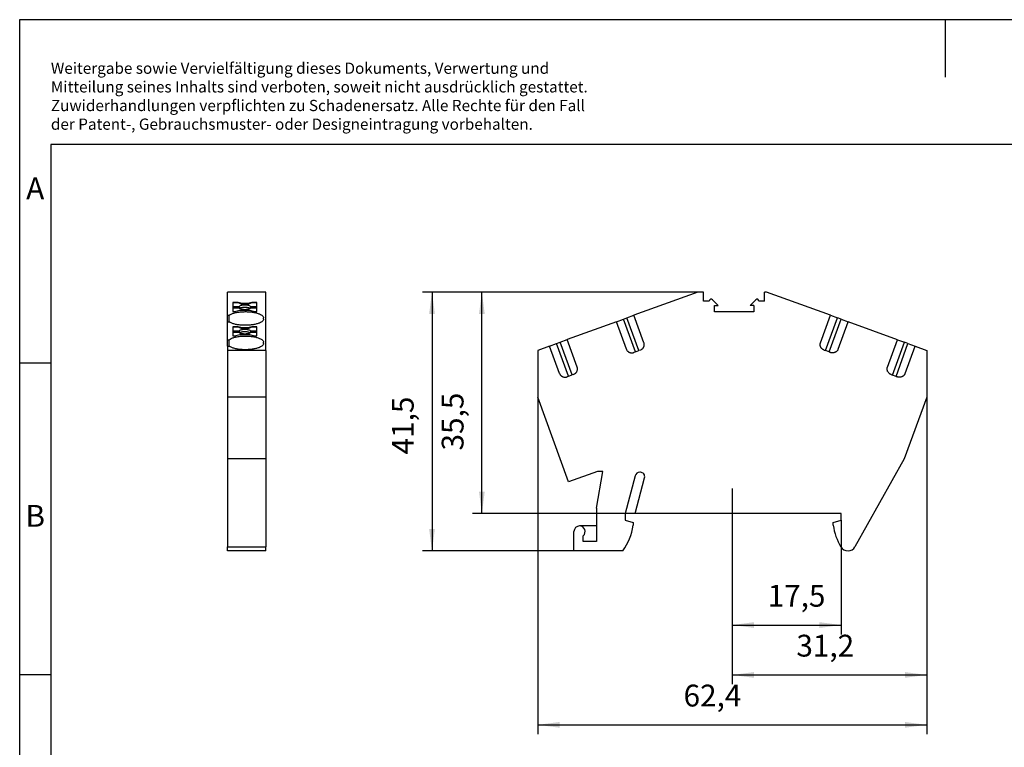
# Model space of a CAD drawing. Units: millimetres. Extents: x -415 to -118, y -255 to -45.
# Drawn here: x -415 to -257, y -161 to -45 of the extents above; entities that cross this region are included whole.
import ezdxf

# ---------------------------------------------------------------- set-up
doc = ezdxf.new("R2010")
doc.units = ezdxf.units.MM
doc.linetypes.add('DOT_CENTER', pattern=[14, 12, -1, 0, -1])
doc.layers.add('1', color=7, linetype='Continuous')
doc.styles.add('CONVERTER_11', font='txt.shx', dxfattribs={"width": 0.9})
doc.dimstyles.new('ME10_DIM_10', dxfattribs={"dimtxt": 3.5, "dimasz": 3.5, "dimexe": 1.5, "dimexo": 0, "dimgap": 1.5, "dimtad": 1, "dimdec": 4, "dimdsep": 46, "dimtxsty": 'CONVERTER_11', "dimsah": 1, "dimcen": 0.09, "dimclrd": 2, "dimclre": 2, "dimclrt": 3, "dimadec": 0, "dimazin": 0, "dimtfac": 1, "dimtdec": 4, "dimtix": 1, "dimtmove": 0, "dimatfit": 3, "dimfxl": 1, "dimtolj": 1, "dimtzin": 0, "dimarcsym": 0})
doc.dimstyles.new('ME10_DIM_11', dxfattribs={"dimtxt": 3.5, "dimasz": 3.5, "dimexe": 1.5, "dimexo": 0, "dimgap": 1.5, "dimtad": 1, "dimdec": 4, "dimdsep": 46, "dimtxsty": 'CONVERTER_11', "dimsah": 1, "dimcen": 0.09, "dimclrd": 2, "dimclre": 2, "dimclrt": 3, "dimadec": 0, "dimazin": 0, "dimtfac": 1, "dimtdec": 4, "dimtix": 1, "dimtmove": 0, "dimatfit": 3, "dimfxl": 1, "dimtolj": 1, "dimtzin": 0, "dimarcsym": 0})
doc.dimstyles.new('ME10_DIM_12', dxfattribs={"dimtxt": 3.5, "dimasz": 3.5, "dimexe": 1.5, "dimexo": 0, "dimgap": 1.5, "dimtad": 1, "dimdec": 4, "dimdsep": 46, "dimtxsty": 'CONVERTER_11', "dimsah": 1, "dimcen": 0.09, "dimclrd": 2, "dimclre": 2, "dimclrt": 3, "dimadec": 0, "dimazin": 0, "dimtfac": 1, "dimtdec": 4, "dimtix": 1, "dimtmove": 0, "dimatfit": 3, "dimfxl": 1, "dimtolj": 1, "dimtzin": 0, "dimarcsym": 0})
doc.dimstyles.new('ME10_DIM_13', dxfattribs={"dimtxt": 3.5, "dimasz": 3.5, "dimexe": 1.5, "dimexo": 0, "dimgap": 1.5, "dimtad": 1, "dimdec": 1, "dimdsep": 46, "dimtxsty": 'CONVERTER_11', "dimsah": 1, "dimcen": 0.09, "dimclrd": 2, "dimclre": 2, "dimclrt": 3, "dimadec": 0, "dimazin": 0, "dimtfac": 1, "dimtdec": 4, "dimtix": 1, "dimtmove": 0, "dimatfit": 3, "dimfxl": 1, "dimtolj": 1, "dimtzin": 0, "dimarcsym": 0})
doc.dimstyles.new('ME10_DIM_14', dxfattribs={"dimtxt": 3.5, "dimasz": 3.5, "dimexe": 1.5, "dimexo": 0, "dimgap": 1.5, "dimtad": 1, "dimdec": 1, "dimdsep": 46, "dimtxsty": 'CONVERTER_11', "dimsah": 1, "dimcen": 0.09, "dimclrd": 2, "dimclre": 2, "dimclrt": 3, "dimadec": 0, "dimazin": 0, "dimtfac": 1, "dimtdec": 4, "dimtix": 1, "dimtmove": 0, "dimatfit": 3, "dimfxl": 1, "dimtolj": 1, "dimtzin": 0, "dimarcsym": 0})

# ---------------------------------------------------------------- blocks, each defined once
blk = doc.blocks.new('PTS_4-QUATTRO-select__5', base_point=(-382.14, -129.75))
at = {"color": 7, "linetype": 'Continuous'}
for p, q in [((-375.99, -88.25), (-382.14, -88.25)), ((-382.14, -91.98), (-382.14, -88.25)), ((-375.99, -97.6), (-375.99, -88.25)), ((-381.27, -89.91), (-381.27, -90.01)), ((-380.4, -89.91), (-381.27, -89.91)), ((-380.4, -90.01), (-381.27, -90.01)), ((-381.27, -90.01), (-381.27, -90.55)), ((-380.4, -90.01), (-380.4, -89.91)), ((-380, -90.05), (-380.4, -89.91)), ((-380, -90.14), (-380.4, -90.01)), ((-378.24, -89.91), (-378.64, -90.05)), ((-378.24, -90.01), (-378.64, -90.14)), ((-378.24, -89.91), (-378.24, -90.01)), ((-377.42, -89.91), (-378.24, -89.91)), ((-377.42, -90.01), (-378.24, -90.01)), ((-377.42, -90.01), (-377.42, -89.91)), ((-377.42, -90.55), (-377.42, -90.01)), ((-381.27, -90.55), (-380.26, -90.55)), ((-381.27, -90.55), (-381.27, -90.83)), ((-380.26, -90.83), (-381.27, -90.83)), ((-381.27, -90.83), (-381.27, -91.38)), ((-381.27, -91.38), (-380.76, -91.38)), ((-380.16, -91.21), (-380.76, -91.38)), ((-380.26, -90.55), (-380.26, -90.83)), ((-378.53, -91.21), (-380.16, -91.21)), ((-380, -90.05), (-378.64, -90.05)), ((-380, -90.05), (-380, -90.14)), ((-380, -90.14), (-378.64, -90.14)), ((-378.64, -90.14), (-378.64, -90.05)), ((-377.93, -91.38), (-378.53, -91.21)), ((-378.43, -90.55), (-378.43, -90.83)), ((-378.43, -90.55), (-377.42, -90.55)), ((-377.42, -90.83), (-378.43, -90.83)), ((-377.93, -91.38), (-377.42, -91.38)), ((-377.42, -90.83), (-377.42, -90.55)), ((-377.42, -91.38), (-377.42, -90.83)), ((-382.14, -93.01), (-382.14, -91.98)), ((-382.14, -91.98), (-381.88, -91.98)), ((-382.14, -93.01), (-381.88, -93.01)), ((-382.14, -95.89), (-382.14, -93.01)), ((-381.88, -93.01), (-381.88, -91.98)), ((-376.34, -92.6), (-376.34, -92.39)), ((-381.27, -93.81), (-381.27, -93.9)), ((-380.4, -93.81), (-381.27, -93.81)), ((-381.27, -93.9), (-381.27, -94.46)), ((-380.4, -93.9), (-381.27, -93.9)), ((-381.27, -94.46), (-380.26, -94.46)), ((-381.27, -94.46), (-381.27, -94.74)), ((-380.26, -94.74), (-381.27, -94.74)), ((-381.27, -94.74), (-381.27, -95.28)), ((-380.4, -93.9), (-380.4, -93.81)), ((-380, -93.95), (-380.4, -93.81)), ((-380, -94.04), (-380.4, -93.9)), ((-380.26, -94.46), (-380.26, -94.74)), ((-380, -93.95), (-378.64, -93.95)), ((-380, -93.95), (-380, -94.04)), ((-380, -94.04), (-378.64, -94.04)), ((-378.24, -93.81), (-378.64, -93.95)), ((-378.24, -93.9), (-378.64, -94.04)), ((-378.64, -94.04), (-378.64, -93.95)), ((-378.43, -94.46), (-377.42, -94.46)), ((-378.43, -94.46), (-378.43, -94.74)), ((-377.42, -94.74), (-378.43, -94.74)), ((-378.24, -93.81), (-378.24, -93.9)), ((-377.42, -93.81), (-378.24, -93.81)), ((-377.42, -93.9), (-378.24, -93.9)), ((-377.42, -93.9), (-377.42, -93.81)), ((-377.42, -94.46), (-377.42, -93.9)), ((-377.42, -94.74), (-377.42, -94.46)), ((-377.42, -95.28), (-377.42, -94.74)), ((-382.14, -95.89), (-381.88, -95.89)), ((-382.14, -96.92), (-382.14, -95.89)), ((-381.88, -96.92), (-381.88, -95.89)), ((-381.27, -95.28), (-380.76, -95.28)), ((-380.16, -95.11), (-380.76, -95.28)), ((-378.53, -95.11), (-380.16, -95.11)), ((-377.93, -95.28), (-378.53, -95.11)), ((-377.93, -95.28), (-377.42, -95.28)), ((-376.34, -96.51), (-376.34, -96.3)), ((-382.14, -96.92), (-381.88, -96.92)), ((-382.14, -96.92), (-382.14, -97.6)), ((-375.99, -97.6), (-382.14, -97.6)), ((-382.14, -97.6), (-382.14, -105.13)), ((-375.99, -97.6), (-375.99, -105.13)), ((-375.99, -105.13), (-382.14, -105.13)), ((-382.14, -105.13), (-382.14, -114.99)), ((-375.99, -105.13), (-375.99, -114.99)), ((-375.99, -114.99), (-382.14, -114.99)), ((-382.14, -114.99), (-382.14, -129.08)), ((-375.99, -114.99), (-375.99, -129.08)), ((-382.14, -129.74), (-382.14, -129.08)), ((-375.99, -129.74), (-375.99, -129.08)), ((-382.14, -129.75), (-382.14, -129.74)), ((-375.99, -129.74), (-382.14, -129.74)), ((-375.99, -129.75), (-382.14, -129.75)), ((-375.99, -129.75), (-375.99, -129.74))]:
    blk.add_line(p, q, dxfattribs=at)
at = {"color": 2, "linetype": 'Continuous'}
blk.add_line((-382.14, -129.08), (-375.99, -129.08), dxfattribs=at)
at = {"color": 7, "linetype": 'Continuous'}
for points, knots in [([(-381.88, -91.98), (-381.77, -91.91), (-381.53, -91.76), (-381.07, -91.61), (-380.53, -91.49), (-379.92, -91.42), (-379.28, -91.39), (-378.64, -91.41), (-378.03, -91.48), (-377.48, -91.59), (-377.01, -91.75), (-376.66, -91.93), (-376.4, -92.13), (-376.36, -92.31), (-376.34, -92.39)], [0, 0, 0, 0, 0.387443, 0.869166, 1.430841, 2.050186, 2.700321, 3.352144, 3.976433, 4.545944, 5.037727, 5.436306, 5.739769, 5.97422, 5.97422, 5.97422, 5.97422]), ([(-378.43, -90.55), (-378.48, -90.52), (-378.59, -90.45), (-378.81, -90.4), (-379.07, -90.36), (-379.34, -90.34), (-379.62, -90.36), (-379.88, -90.4), (-380.1, -90.45), (-380.21, -90.52), (-380.26, -90.55)], [0, 0, 0, 0, 0.174075, 0.400026, 0.665252, 0.951387, 1.237522, 1.502748, 1.728699, 1.902774, 1.902774, 1.902774, 1.902774]), ([(-380.26, -90.83), (-380.21, -90.86), (-380.1, -90.93), (-379.88, -90.98), (-379.62, -91.02), (-379.34, -91.04), (-379.07, -91.02), (-378.81, -90.98), (-378.59, -90.93), (-378.48, -90.86), (-378.43, -90.83)], [0, 0, 0, 0, 0.174076, 0.400026, 0.665252, 0.951387, 1.237522, 1.502748, 1.728698, 1.902773, 1.902773, 1.902773, 1.902773]), ([(-378.51, -90.88), (-378.56, -90.85), (-378.68, -90.8), (-378.88, -90.76), (-379.1, -90.73), (-379.34, -90.72), (-379.59, -90.73), (-379.81, -90.76), (-380.01, -90.8), (-380.13, -90.85), (-380.18, -90.88)], [0, 0, 0, 0, 0.172313, 0.379164, 0.611048, 0.856017, 1.100985, 1.332869, 1.53972, 1.712033, 1.712033, 1.712033, 1.712033]), ([(-376.34, -92.6), (-376.36, -92.67), (-376.4, -92.85), (-376.66, -93.06), (-377.01, -93.24), (-377.48, -93.39), (-378.03, -93.51), (-378.64, -93.57), (-379.28, -93.6), (-379.92, -93.57), (-380.53, -93.5), (-381.07, -93.38), (-381.53, -93.23), (-381.77, -93.08), (-381.88, -93.01)], [0, 0, 0, 0, 0.23445, 0.537914, 0.936493, 1.428275, 1.997786, 2.622076, 3.273898, 3.924034, 4.543379, 5.105054, 5.586776, 5.97422, 5.97422, 5.97422, 5.97422]), ([(-378.43, -94.46), (-378.48, -94.43), (-378.59, -94.36), (-378.81, -94.31), (-379.07, -94.27), (-379.34, -94.25), (-379.62, -94.27), (-379.88, -94.31), (-380.1, -94.36), (-380.21, -94.43), (-380.26, -94.46)], [0, 0, 0, 0, 0.174075, 0.400026, 0.665252, 0.951387, 1.237522, 1.502748, 1.728699, 1.902774, 1.902774, 1.902774, 1.902774]), ([(-380.26, -94.74), (-380.21, -94.77), (-380.1, -94.84), (-379.88, -94.89), (-379.62, -94.93), (-379.34, -94.95), (-379.07, -94.93), (-378.81, -94.89), (-378.59, -94.84), (-378.48, -94.77), (-378.43, -94.74)], [0, 0, 0, 0, 0.174075, 0.400026, 0.665252, 0.951387, 1.237522, 1.502748, 1.728699, 1.902774, 1.902774, 1.902774, 1.902774]), ([(-378.51, -94.79), (-378.56, -94.76), (-378.68, -94.71), (-378.88, -94.67), (-379.1, -94.64), (-379.34, -94.63), (-379.59, -94.64), (-379.81, -94.67), (-380.01, -94.71), (-380.13, -94.76), (-380.18, -94.79)], [0, 0, 0, 0, 0.172313, 0.379164, 0.611048, 0.856017, 1.100985, 1.332869, 1.53972, 1.712033, 1.712033, 1.712033, 1.712033]), ([(-381.88, -95.89), (-381.77, -95.82), (-381.53, -95.67), (-381.07, -95.52), (-380.53, -95.4), (-379.92, -95.33), (-379.28, -95.3), (-378.64, -95.32), (-378.03, -95.39), (-377.48, -95.5), (-377.01, -95.66), (-376.66, -95.84), (-376.4, -96.04), (-376.36, -96.22), (-376.34, -96.3)], [0, 0, 0, 0, 0.387443, 0.869166, 1.430841, 2.050186, 2.700321, 3.352144, 3.976433, 4.545944, 5.037727, 5.436306, 5.739769, 5.97422, 5.97422, 5.97422, 5.97422]), ([(-376.34, -96.51), (-376.36, -96.58), (-376.4, -96.76), (-376.66, -96.97), (-377.01, -97.15), (-377.48, -97.3), (-378.03, -97.42), (-378.64, -97.48), (-379.28, -97.51), (-379.92, -97.48), (-380.53, -97.41), (-381.07, -97.29), (-381.53, -97.14), (-381.77, -96.98), (-381.88, -96.92)], [0, 0, 0, 0, 0.23445, 0.537914, 0.936493, 1.428275, 1.997786, 2.622076, 3.273898, 3.924034, 4.543379, 5.105054, 5.586776, 5.97422, 5.97422, 5.97422, 5.97422])]:
    blk.add_open_spline(points, degree=3, knots=knots, dxfattribs=at)
blk = doc.blocks.new('SA_Rechts1', base_point=(-379.07, -109))
blk.add_blockref('PTS_4-QUATTRO-select__5', (-382.14, -129.75))
blk = doc.blocks.new('PTS_4-QUATTRO-select__6', base_point=(-332.34, -129.75))
at = {"color": 7, "linetype": 'Continuous'}
for p, q in [((-306.66, -88.25), (-316.91, -91.98)), ((-305.74, -88.25), (-306.66, -88.25)), ((-305.74, -89.7), (-305.74, -88.25)), ((-295.62, -88.25), (-295.94, -88.25)), ((-295.94, -89.7), (-295.94, -88.25)), ((-285.37, -91.98), (-295.62, -88.25)), ((-304.83, -89.7), (-305.74, -89.7)), ((-303.41, -90.4), (-304.32, -89.49)), ((-297.36, -89.49), (-298.27, -90.4)), ((-295.94, -89.7), (-296.85, -89.7)), ((-304.01, -91.45), (-304.01, -90.4)), ((-304.01, -90.4), (-303.41, -90.4)), ((-297.66, -91.45), (-304.01, -91.45)), ((-297.66, -90.4), (-298.27, -90.4)), ((-297.66, -90.4), (-297.66, -91.45)), ((-319.73, -93.01), (-327.62, -95.88)), ((-319.73, -93.01), (-318.6, -92.6)), ((-318.12, -97.42), (-319.73, -93.01)), ((-318.6, -92.6), (-318.03, -92.39)), ((-318.03, -92.39), (-316.91, -91.98)), ((-315.3, -96.4), (-316.91, -91.98)), ((-286.98, -96.4), (-285.37, -91.98)), ((-285.37, -91.98), (-284.24, -92.39)), ((-283.68, -92.6), (-284.24, -92.39)), ((-284.16, -97.42), (-282.55, -93.01)), ((-283.68, -92.6), (-282.55, -93.01)), ((-274.63, -95.89), (-282.55, -93.01)), ((-329.31, -96.5), (-328.75, -96.29)), ((-328.75, -96.29), (-327.62, -95.88)), ((-326.01, -100.3), (-327.62, -95.88)), ((-276.24, -100.31), (-274.63, -95.89)), ((-274.63, -95.89), (-273.5, -96.3)), ((-272.94, -96.51), (-273.5, -96.3)), ((-330.44, -96.91), (-332.34, -97.6)), ((-332.34, -97.6), (-332.34, -105.13)), ((-330.44, -96.91), (-329.31, -96.5)), ((-328.83, -101.32), (-330.44, -96.91)), ((-316.68, -97.86), (-316.93, -97.95)), ((-316.68, -97.86), (-316.12, -97.65)), ((-315.88, -97.57), (-316.12, -97.65)), ((-286.4, -97.57), (-286.16, -97.65)), ((-285.6, -97.86), (-286.16, -97.65)), ((-285.6, -97.86), (-285.35, -97.95)), ((-273.42, -101.33), (-271.81, -96.92)), ((-272.94, -96.51), (-271.81, -96.92)), ((-271.81, -96.92), (-269.94, -97.6)), ((-269.94, -97.6), (-269.94, -105.13)), ((-327.4, -101.76), (-327.64, -101.85)), ((-327.4, -101.76), (-326.83, -101.55)), ((-326.59, -101.46), (-326.83, -101.55)), ((-275.66, -101.47), (-275.42, -101.56)), ((-274.85, -101.77), (-275.42, -101.56)), ((-274.85, -101.77), (-274.61, -101.86)), ((-327.41, -118.68), (-332.34, -105.13)), ((-269.94, -105.13), (-273.53, -114.99)), ((-273.53, -114.99), (-281.45, -129.08)), ((-322.78, -117), (-327.41, -118.68)), ((-322.94, -122.89), (-321.9, -117)), ((-321.9, -117), (-322.78, -117)), ((-316.73, -117.74), (-318.34, -123.75)), ((-316.74, -123.75), (-315.21, -118.03)), ((-315.88, -117.15), (-315.96, -117.15)), ((-322.94, -122.89), (-322.94, -125.75)), ((-318.34, -123.75), (-318.34, -124.85)), ((-283.64, -123.75), (-316.74, -123.75)), ((-283.64, -124.85), (-283.64, -123.75)), ((-322.94, -125.75), (-325.64, -125.75)), ((-322.94, -125.75), (-322.94, -128.25)), ((-318.34, -124.85), (-317.04, -125.2)), ((-317.04, -125.2), (-317.04, -125.65)), ((-284.94, -125.2), (-283.64, -124.85)), ((-284.94, -125.65), (-284.94, -125.2)), ((-326.54, -129.75), (-326.54, -126.65)), ((-325.04, -128.25), (-325.04, -127.32)), ((-322.94, -128.25), (-325.04, -128.25)), ((-318.7, -129.75), (-326.54, -129.75))]:
    blk.add_line(p, q, dxfattribs=at)
at = {"color": 2, "linetype": 'Continuous'}
for p, q in [((-316.68, -97.86), (-318.6, -92.6)), ((-316.12, -97.65), (-318.03, -92.39)), ((-286.16, -97.65), (-284.24, -92.39)), ((-285.6, -97.86), (-283.68, -92.6)), ((-326.83, -101.55), (-328.75, -96.29)), ((-275.42, -101.56), (-273.5, -96.3)), ((-327.4, -101.76), (-329.31, -96.5)), ((-274.85, -101.77), (-272.94, -96.51))]:
    blk.add_line(p, q, dxfattribs=at)
at = {"color": 7, "linetype": 'Continuous'}
for centre, radius, start, end in [((-304.53, -89.7), 0.3, 45, 180), ((-297.15, -89.7), 0.3, 360, 135), ((-315.96, -117.95), 0.8, 90, 165), ((-315.88, -117.85), 0.7, 345, 90), ((-325.64, -126.65), 0.9, 90, 180), ((-325.64, -126.65), 0.9, 311.8103, 90), ((-326.43, -124.23), 9.5, 324.5097, 351.4318), ((-275.55, -124.23), 9.5, 188.5682, 210.8887), ((-282.58, -128.44), 1.3, 210.8887, 330.6594)]:
    blk.add_arc(centre, radius, start, end, dxfattribs=at)
for points, knots in [([(-318.12, -97.42), (-318.09, -97.48), (-318.05, -97.59), (-317.95, -97.7), (-317.86, -97.79), (-317.79, -97.84), (-317.71, -97.89), (-317.64, -97.93), (-317.55, -97.96), (-317.46, -97.98), (-317.37, -98), (-317.28, -98.01), (-317.19, -98), (-317.1, -97.99), (-317.01, -97.98), (-316.96, -97.96), (-316.93, -97.95)], [0, 0, 0, 0, 0.180819, 0.36041, 0.44188, 0.540555, 0.622332, 0.720922, 0.803103, 0.901274, 0.983674, 1.08136, 1.171586, 1.261863, 1.344508, 1.442001, 1.442001, 1.442001, 1.442001]), ([(-315.88, -97.57), (-315.82, -97.54), (-315.71, -97.49), (-315.59, -97.4), (-315.5, -97.32), (-315.44, -97.25), (-315.39, -97.17), (-315.35, -97.09), (-315.31, -97.01), (-315.28, -96.93), (-315.26, -96.84), (-315.25, -96.75), (-315.25, -96.66), (-315.26, -96.57), (-315.27, -96.49), (-315.29, -96.43), (-315.3, -96.4)], [0, 0, 0, 0, 0.180031, 0.360241, 0.45043, 0.540328, 0.638499, 0.72068, 0.81927, 0.901047, 0.983455, 1.081192, 1.179927, 1.261883, 1.344936, 1.442112, 1.442112, 1.442112, 1.442112]), ([(-286.4, -97.57), (-286.43, -97.55), (-286.49, -97.53), (-286.57, -97.49), (-286.64, -97.44), (-286.71, -97.38), (-286.78, -97.32), (-286.83, -97.25), (-286.89, -97.18), (-286.93, -97.1), (-286.97, -97.02), (-287, -96.93), (-287.02, -96.84), (-287.03, -96.75), (-287.03, -96.66), (-287.02, -96.57), (-287.01, -96.48), (-286.99, -96.43), (-286.98, -96.4)], [0, 0, 0, 0, 0.097493, 0.180138, 0.277889, 0.36064, 0.450829, 0.540727, 0.631156, 0.72108, 0.811527, 0.901449, 0.991636, 1.081595, 1.180331, 1.262286, 1.352281, 1.442518, 1.442518, 1.442518, 1.442518]), ([(-284.16, -97.42), (-284.17, -97.45), (-284.19, -97.51), (-284.24, -97.59), (-284.29, -97.66), (-284.35, -97.73), (-284.42, -97.79), (-284.49, -97.84), (-284.56, -97.89), (-284.64, -97.93), (-284.73, -97.96), (-284.82, -97.98), (-284.91, -98), (-285, -98.01), (-285.09, -98), (-285.18, -97.99), (-285.27, -97.98), (-285.32, -97.96), (-285.35, -97.95)], [0, 0, 0, 0, 0.090237, 0.180231, 0.270692, 0.360924, 0.450884, 0.541071, 0.622848, 0.721438, 0.803618, 0.901789, 0.98419, 1.081875, 1.179852, 1.262377, 1.345022, 1.442515, 1.442515, 1.442515, 1.442515]), ([(-326.59, -101.46), (-326.53, -101.44), (-326.42, -101.39), (-326.3, -101.3), (-326.22, -101.22), (-326.16, -101.15), (-326.11, -101.08), (-326.05, -100.97), (-325.99, -100.83), (-325.96, -100.68), (-325.96, -100.56), (-325.97, -100.47), (-325.98, -100.38), (-326, -100.32), (-326.01, -100.3)], [0, 0, 0, 0, 0.180031, 0.360241, 0.45043, 0.540328, 0.622545, 0.72068, 0.901527, 1.080763, 1.163874, 1.261454, 1.351448, 1.441685, 1.441685, 1.441685, 1.441685]), ([(-275.66, -101.47), (-275.69, -101.46), (-275.75, -101.44), (-275.83, -101.4), (-275.9, -101.35), (-275.99, -101.27), (-276.1, -101.16), (-276.18, -101.03), (-276.23, -100.93), (-276.25, -100.84), (-276.27, -100.75), (-276.29, -100.66), (-276.29, -100.57), (-276.28, -100.48), (-276.27, -100.4), (-276.25, -100.34), (-276.24, -100.31)], [0, 0, 0, 0, 0.097493, 0.180138, 0.277889, 0.36064, 0.541481, 0.720685, 0.811132, 0.901054, 0.983462, 1.081199, 1.171431, 1.261891, 1.344945, 1.442121, 1.442121, 1.442121, 1.442121]), ([(-328.83, -101.32), (-328.82, -101.35), (-328.8, -101.4), (-328.75, -101.48), (-328.7, -101.56), (-328.64, -101.63), (-328.57, -101.69), (-328.5, -101.74), (-328.42, -101.79), (-328.31, -101.84), (-328.17, -101.89), (-328.03, -101.9), (-327.9, -101.9), (-327.82, -101.89), (-327.73, -101.88), (-327.67, -101.86), (-327.64, -101.85)], [0, 0, 0, 0, 0.082485, 0.18023, 0.277809, 0.36092, 0.45088, 0.541067, 0.639208, 0.721434, 0.900638, 1.081479, 1.16423, 1.261981, 1.344626, 1.442119, 1.442119, 1.442119, 1.442119]), ([(-273.42, -101.33), (-273.43, -101.36), (-273.45, -101.42), (-273.5, -101.5), (-273.55, -101.57), (-273.61, -101.64), (-273.67, -101.7), (-273.75, -101.75), (-273.82, -101.8), (-273.93, -101.85), (-274.08, -101.9), (-274.22, -101.92), (-274.34, -101.91), (-274.44, -101.9), (-274.53, -101.88), (-274.58, -101.87), (-274.61, -101.86)], [0, 0, 0, 0, 0.090237, 0.180231, 0.277811, 0.360922, 0.442392, 0.541067, 0.630989, 0.721436, 0.90064, 1.081481, 1.164232, 1.261983, 1.359696, 1.442121, 1.442121, 1.442121, 1.442121])]:
    blk.add_open_spline(points, degree=3, knots=knots, dxfattribs=at)
blk = doc.blocks.new('*D17')
at = {"layer": '1', "color": 2, "linetype": 'Continuous'}
for p, q in [((-283.64, -124.85), (-283.64, -143.14)), ((-301.14, -127.75), (-301.14, -143.14)), ((-301.14, -141.64), (-283.64, -141.64))]:
    blk.add_line(p, q, dxfattribs=at)
at = {"layer": '1', "color": 2}
for points in [[(-297.64, -141.18), (-297.64, -142.1), (-301.14, -141.64)], [(-287.14, -142.1), (-287.14, -141.18), (-283.64, -141.64)]]:
    blk.add_solid(points, dxfattribs=at)
at = {"layer": '1', "color": 3, "insert": (-295.46, -139.79), "char_height": 3.5, "attachment_point": 7, "rotation": 0.0001, "line_spacing_factor": 0.60024, "style": 'CONVERTER_11'}
blk.add_mtext('17,5', dxfattribs=at)
blk = doc.blocks.new('*D18')
at = {"layer": '1', "color": 2, "linetype": 'Continuous'}
for p, q in [((-269.94, -105.13), (-269.94, -151.14)), ((-301.14, -127.75), (-301.14, -151.14)), ((-301.14, -149.64), (-269.94, -149.64))]:
    blk.add_line(p, q, dxfattribs=at)
at = {"layer": '1', "color": 2}
for points in [[(-297.64, -149.18), (-297.64, -150.1), (-301.14, -149.64)], [(-273.44, -150.1), (-273.44, -149.18), (-269.94, -149.64)]]:
    blk.add_solid(points, dxfattribs=at)
at = {"layer": '1', "color": 3, "insert": (-290.85, -147.79), "char_height": 3.5, "attachment_point": 7, "rotation": 0.0001, "line_spacing_factor": 0.60024, "style": 'CONVERTER_11'}
blk.add_mtext('31,2', dxfattribs=at)
blk = doc.blocks.new('*D19')
at = {"layer": '1', "color": 2, "linetype": 'Continuous'}
for p, q in [((-305.74, -88.25), (-342.81, -88.25)), ((-341.31, -123.75), (-341.31, -88.25)), ((-316.74, -123.75), (-342.81, -123.75))]:
    blk.add_line(p, q, dxfattribs=at)
at = {"layer": '1', "color": 2}
for points in [[(-340.85, -91.75), (-341.77, -91.75), (-341.31, -88.25)], [(-341.77, -120.25), (-340.85, -120.25), (-341.31, -123.75)]]:
    blk.add_solid(points, dxfattribs=at)
at = {"layer": '1', "color": 3, "insert": (-343.16, -113.66), "char_height": 3.5, "attachment_point": 7, "rotation": 90, "line_spacing_factor": 0.60024, "style": 'CONVERTER_11'}
blk.add_mtext('35,5', dxfattribs=at)
blk = doc.blocks.new('*D20')
at = {"layer": '1', "color": 2, "linetype": 'Continuous'}
for p, q in [((-332.34, -105.13), (-332.34, -159.14)), ((-269.94, -105.13), (-269.94, -159.14)), ((-332.34, -157.64), (-269.94, -157.64))]:
    blk.add_line(p, q, dxfattribs=at)
at = {"layer": '1', "color": 2}
for points in [[(-328.84, -157.18), (-328.84, -158.1), (-332.34, -157.64)], [(-273.44, -158.1), (-273.44, -157.18), (-269.94, -157.64)]]:
    blk.add_solid(points, dxfattribs=at)
at = {"layer": '1', "color": 3, "insert": (-308.95, -155.79), "char_height": 3.5, "attachment_point": 7, "rotation": 0.0001, "line_spacing_factor": 0.60024, "style": 'CONVERTER_11'}
blk.add_mtext('62,4', dxfattribs=at)
blk = doc.blocks.new('*D21')
at = {"layer": '1', "color": 2, "linetype": 'Continuous'}
for p, q in [((-306.66, -88.25), (-350.81, -88.25)), ((-349.31, -88.25), (-349.31, -129.75)), ((-326.54, -129.75), (-350.81, -129.75))]:
    blk.add_line(p, q, dxfattribs=at)
at = {"layer": '1', "color": 2}
for points in [[(-348.85, -91.75), (-349.77, -91.75), (-349.31, -88.25)], [(-349.77, -126.25), (-348.85, -126.25), (-349.31, -129.75)]]:
    blk.add_solid(points, dxfattribs=at)
at = {"layer": '1', "color": 3, "insert": (-351.16, -114.29), "char_height": 3.5, "attachment_point": 7, "rotation": 90, "line_spacing_factor": 0.60024, "style": 'CONVERTER_11'}
blk.add_mtext('41,5', dxfattribs=at)
blk = doc.blocks.new('_rahmen', base_point=(-123.47, -254.59))
at = {"layer": '1', "color": 2, "linetype": 'Continuous'}
for p, q in [((-415.47, -44.59), (-415.47, -99.59)), ((-266.97, -44.59), (-415.47, -44.59)), ((-266.97, -44.59), (-266.97, -53.8)), ((-118.47, -44.59), (-266.97, -44.59)), ((-415.47, -99.59), (-415.47, -149.59)), ((-415.47, -99.59), (-410.47, -99.59)), ((-415.47, -149.59), (-415.47, -199.59)), ((-415.47, -149.59), (-410.47, -149.59))]:
    blk.add_line(p, q, dxfattribs=at)
at = {"layer": '1', "color": 6, "linetype": 'Continuous'}
for p, q in [((-410.47, -64.59), (-410.47, -99.59)), ((-123.47, -64.59), (-410.47, -64.59)), ((-410.47, -99.59), (-410.47, -149.59)), ((-410.47, -149.59), (-410.47, -199.59))]:
    blk.add_line(p, q, dxfattribs=at)
at = {"layer": '1', "color": 3, "insert": (-410.46, -62.8), "char_height": 1.8, "attachment_point": 7, "line_spacing_factor": 0.996399, "style": 'CONVERTER_11'}
blk.add_mtext('Weitergabe sowie Vervielfältigung dieses Dokuments, Verwertung und \\PMitteilung seines Inhalts sind verboten, soweit nicht ausdrücklich gestattet. \\PZuwiderhandlungen verpflichten zu Schadenersatz. Alle Rechte für den Fall\\Pder Patent-, Gebrauchsmuster- oder Designeintragung vorbehalten.', dxfattribs=at)
at = {"layer": '1', "color": 7, "char_height": 3.5, "attachment_point": 5, "line_spacing_factor": 1.20048, "style": 'CONVERTER_11'}
for s, insert in [('A', (-412.97, -72.09)), ('B', (-412.97, -124.59))]:
    blk.add_mtext(s, dxfattribs=dict(at, insert=insert))
blk = doc.blocks.new('A4I_CS', base_point=(-123.47, -254.59))
at = {"layer": '1'}
blk.add_blockref('_rahmen', (-123.47, -254.59), dxfattribs=at)
blk = doc.blocks.new('Vordans1', base_point=(-301.13953, -109))
at = {"layer": '1', "color": 2, "linetype": 'DOT_CENTER'}
blk.add_line((-301.13953, -119.75), (-301.13953, -127.75), dxfattribs=at)
blk.add_blockref('PTS_4-QUATTRO-select__6', (-332.33953, -129.75))
at = {"layer": '1'}
for base, p1, p2, dimstyle, picture, middle in [((-349.31212, -88.25), (-326.53953, -129.75), (-306.65656, -88.25), 'ME10_DIM_14', '*D21', (-352.73712, -110)), ((-341.31212, -123.75), (-305.73953, -88.25), (-316.73953, -123.75), 'ME10_DIM_12', '*D19', (-344.73712, -108.84957))]:
    dim = blk.add_linear_dim(base=base, p1=p1, p2=p2, angle=90, dimstyle=dimstyle, dxfattribs=at)
    dim.commit()
    dim.dimension.update_dxf_attribs({"geometry": picture, "text_midpoint": middle, "text_rotation": 90})
for base, p1, p2, dimstyle, picture, middle in [((-332.33953, -157.63793), (-269.93953, -105.13211), (-332.33953, -105.13211), 'ME10_DIM_13', '*D20', (-304.13953, -154.21293)), ((-301.13953, -149.63793), (-269.93953, -105.13211), (-301.13953, -127.75), 'ME10_DIM_11', '*D18', (-286.55827, -146.21293)), ((-301.13953, -141.63793), (-283.63953, -124.85), (-301.13953, -127.75), 'ME10_DIM_10', '*D17', (-291.16965, -138.21293))]:
    dim = blk.add_linear_dim(base=base, p1=p1, p2=p2, dimstyle=dimstyle, dxfattribs=at)
    dim.commit()
    dim.dimension.update_dxf_attribs({"geometry": picture, "text_midpoint": middle, "text_rotation": 0.0001389})
blk = doc.blocks.new('1')
for name, p in [('A4I_CS', (-123.47, -254.59)), ('SA_Rechts1', (-379.07, -109)), ('Vordans1', (-301.14, -109))]:
    blk.add_blockref(name, p)

msp = doc.modelspace()

# ---------------------------------------------------------------- block references
at = {"layer": '1'}
msp.add_blockref('1', (0, 0), dxfattribs=at)

doc.saveas('drawing.dxf')
